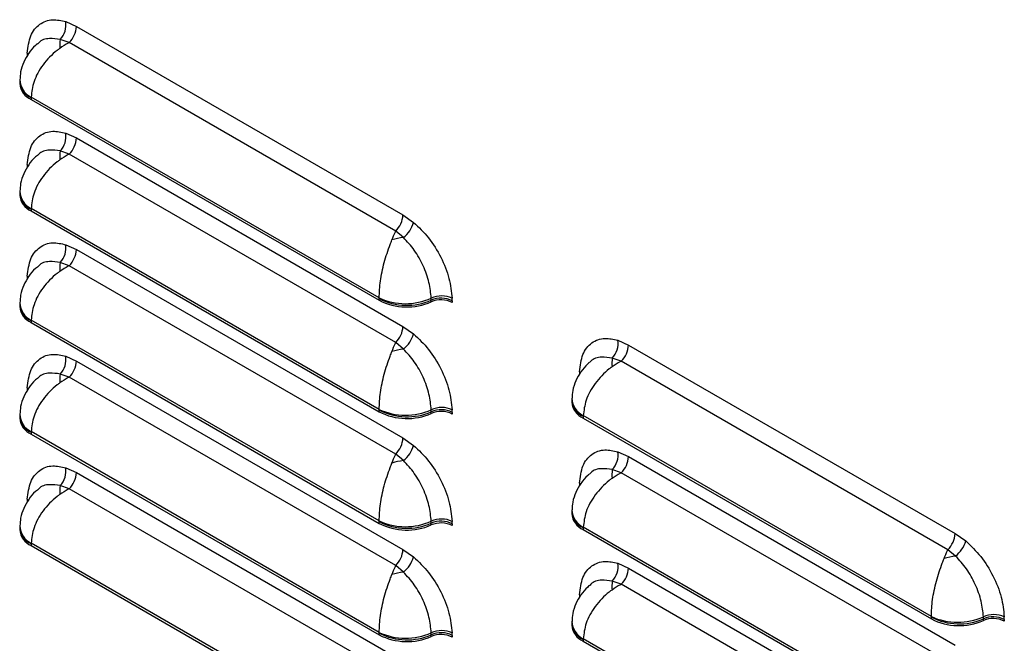
# Model space of a CAD drawing. Units: inches. Extents: x 0.2 to 9.1, y 0.2 to 10.8.
# Drawn here: x 3.1 to 3.3, y 7 to 7.1 of the extents above; entities that cross this region are included whole.
import ezdxf

# ---------------------------------------------------------------- set-up
doc = ezdxf.new("R2010")
doc.units = ezdxf.units.IN
doc.header["$MEASUREMENT"] = 0

msp = doc.modelspace()

# ---------------------------------------------------------------- linework, layer by layer
at = {"color": 7, "linetype": 'Continuous', "lineweight": 25}
for p, q in [((3.130700993063525, 7.115918898575104), (3.132253141726492, 7.115215925703488)), ((3.132253141726492, 7.115215925703488), (3.180052757027575, 7.087621795147757)), ((3.131189846430201, 7.112848349498741), (3.129875887908151, 7.113314661971815)), ((3.178989461731284, 7.085254218943009), (3.131189846430201, 7.112848349498741)), ((3.123960706317316, 7.10740218816336), (3.123955375736573, 7.107112793450383)), ((3.123955375736573, 7.107112793450383), (3.123955375736573, 7.106859508838195)), ((3.125629087715555, 7.10478022042629), (3.125629087715555, 7.104526935814103)), ((3.125629087715555, 7.104526935814103), (3.176575410905194, 7.075116249460787)), ((3.176573633057254, 7.075468447117665), (3.125630867045037, 7.104877079956168)), ((3.130700993063525, 7.099588076889018), (3.132253141726492, 7.098885117704025)), ((3.132253141726492, 7.098885117704025), (3.180052757027575, 7.071290987148291)), ((3.131189846430201, 7.096517527812656), (3.129875887908151, 7.09698385397235)), ((3.178989461731284, 7.068923397256923), (3.131189846430201, 7.096517527812656)), ((3.123960730021954, 7.091069751511578), (3.123955375736573, 7.090781985450918)), ((3.123955375736573, 7.090781985450918), (3.123955375736573, 7.090528687152111)), ((3.125629087715555, 7.088449412426825), (3.125629087715555, 7.088196114128018)), ((3.125629087715555, 7.088196114128018), (3.176575410905194, 7.058785427774701)), ((3.176573633057254, 7.059137639118202), (3.125630867045037, 7.088546271956703)), ((3.180052757027575, 7.087621795147757), (3.181604907172082, 7.086532694463177)), ((3.180121180468648, 7.084308671986496), (3.178989461731284, 7.085254218943009)), ((3.130700993063525, 7.083257268889555), (3.132253141726492, 7.082554296017939)), ((3.132253141726492, 7.082554296017939), (3.180052757027575, 7.054960165462207)), ((3.131189846430201, 7.080186706126572), (3.129875887908151, 7.080653045972887)), ((3.178989461731284, 7.052592575570838), (3.131189846430201, 7.080186706126572)), ((3.123960730021954, 7.074738929825493), (3.123955375736573, 7.074451163764833)), ((3.123955375736573, 7.074451163764833), (3.123955375736573, 7.074197865466026)), ((3.176575410905194, 7.075116249460787), (3.176575410905194, 7.075369534072972)), ((3.184200419974386, 7.074879736896929), (3.184200419974386, 7.075133021509115)), ((3.187250404045734, 7.075038405878165), (3.187250404045734, 7.074785121265977)), ((3.125629087715555, 7.072118590740741), (3.125629087715555, 7.071865292441933)), ((3.125629087715555, 7.071865292441933), (3.176575410905194, 7.042454606088615)), ((3.176573633057254, 7.042806831118738), (3.125630867045037, 7.07221546395724)), ((3.180052757027575, 7.071290987148291), (3.181604907172082, 7.070201872777091)), ((3.180121180468648, 7.067977863987032), (3.178989461731284, 7.068923397256923)), ((3.211513198614151, 7.069267005324196), (3.213065342832497, 7.068564035018405)), ((3.213065342832497, 7.068564035018405), (3.260864965541281, 7.040969900186299)), ((3.130700993063525, 7.066926447203469), (3.132253141726492, 7.066223488018476)), ((3.132253141726492, 7.066223488018476), (3.180052757027575, 7.038629357462742)), ((3.212002047536207, 7.066196458813659), (3.210688093458776, 7.066662768720907)), ((3.25980167024499, 7.038602323981553), (3.212002047536207, 7.066196458813659)), ((3.131189846430201, 7.063855884440486), (3.129875887908151, 7.064322224286801)), ((3.178989461731284, 7.036261753884755), (3.131189846430201, 7.063855884440486)), ((3.2047729326095, 7.060748667970684), (3.204767581287199, 7.060460900199475)), ((3.204767581287199, 7.060460900199475), (3.204767581287199, 7.060207615587288)), ((3.123960730021954, 7.058408108139408), (3.123955375736573, 7.058120355765369)), ((3.176575410905194, 7.058785427774701), (3.176575410905194, 7.059038726073509)), ((3.184200419974386, 7.058548915210843), (3.184200419974386, 7.058802213509651)), ((3.187250404045734, 7.0587075978787), (3.187250404045734, 7.058454299579893)), ((3.123955375736573, 7.058120355765369), (3.123955375736573, 7.05786705746656)), ((3.206441288821561, 7.058128329741207), (3.206441288821561, 7.05787504512902)), ((3.206441288821561, 7.05787504512902), (3.257387613492739, 7.028464357920429)), ((3.257385835644799, 7.028816555577308), (3.206443072595662, 7.05822518670526)), ((3.125629087715555, 7.055787782741276), (3.125629087715555, 7.055534484442469)), ((3.125629087715555, 7.055534484442469), (3.176575410905194, 7.026123798089152)), ((3.176573633057254, 7.026476009432653), (3.125630867045037, 7.055884642271154)), ((3.180052757027575, 7.054960165462207), (3.181604907172082, 7.053871064777627)), ((3.211513198614151, 7.052936183638111), (3.213065342832497, 7.052233227018941)), ((3.180121180468648, 7.051647055987568), (3.178989461731284, 7.052592575570838)), ((3.213065342832497, 7.052233227018941), (3.260864965541281, 7.024639092186836)), ((3.130700993063525, 7.050595625517384), (3.132253141726492, 7.049892666332391)), ((3.132253141726492, 7.049892666332391), (3.180052757027575, 7.022298535776657)), ((3.212002047536207, 7.049865637127573), (3.210688093458776, 7.050331960721444)), ((3.25980167024499, 7.022271502295467), (3.212002047536207, 7.049865637127573)), ((3.131189846430201, 7.047525076441022), (3.129875887908151, 7.047991416287338)), ((3.178989461731284, 7.019930945885289), (3.131189846430201, 7.047525076441022)), ((3.2047729326095, 7.044417859971221), (3.204767581287199, 7.044130092200012)), ((3.204767581287199, 7.044130092200012), (3.204767581287199, 7.043876793901203)), ((3.176575410905194, 7.042454606088615), (3.176575410905194, 7.042707904387423)), ((3.123960730021954, 7.042077300139944), (3.123955375736573, 7.041789534079284)), ((3.123955375736573, 7.041789534079284), (3.123955375736573, 7.041536235780478)), ((3.184200419974386, 7.042218093524758), (3.184200419974386, 7.042471391823566)), ((3.187250404045734, 7.042376776192615), (3.187250404045734, 7.042123477893807)), ((3.206441288821561, 7.041797521741743), (3.206441288821561, 7.041544223442934)), ((3.206441288821561, 7.041544223442934), (3.257387613492739, 7.012133536234344)), ((3.257385835644799, 7.012485747577844), (3.206443072595662, 7.041894378705797)), ((3.260864965541281, 7.040969900186299), (3.262417109759628, 7.039880802922817)), ((3.125629087715555, 7.039456961055192), (3.125629087715555, 7.039203662756384)), ((3.125629087715555, 7.039203662756384), (3.176575410905194, 7.009792976403067)), ((3.176573633057254, 7.010145187746567), (3.125630867045037, 7.039553820585069)), ((3.180052757027575, 7.038629357462742), (3.181604907172082, 7.037540243091542)), ((3.260933388982352, 7.037656777025039), (3.25980167024499, 7.038602323981553)), ((3.180121180468648, 7.035316234301483), (3.178989461731284, 7.036261753884755)), ((3.211513198614151, 7.036605375638647), (3.213065342832497, 7.035902405332855)), ((3.213065342832497, 7.035902405332855), (3.260864965541281, 7.00830827050075)), ((3.212002047536207, 7.033534815441488), (3.210688093458776, 7.034001152721979)), ((3.25980167024499, 7.005940680609382), (3.212002047536207, 7.033534815441488)), ((3.257387613492739, 7.028464357920429), (3.257387613492739, 7.028717642532614)), ((3.265012625525011, 7.028227843646021), (3.265012625525011, 7.028481128258208)), ((3.26806260663328, 7.028386514337807), (3.26806260663328, 7.02813322972562)), ((3.2047729326095, 7.028087038285135), (3.204767581287199, 7.027799270513927)), ((3.204767581287199, 7.027799270513927), (3.204767581287199, 7.027545972215119)), ((3.176575410905194, 7.026123798089152), (3.176575410905194, 7.02637709638796)), ((3.184200419974386, 7.025887285525294), (3.184200419974386, 7.026140583824102)), ((3.187250404045734, 7.026045968193151), (3.187250404045734, 7.025792669894343)), ((3.206441288821561, 7.025466700055658), (3.206441288821561, 7.02521340175685)), ((3.257385835644799, 6.99615493957838), (3.206443072595662, 7.025563570706332)), ((3.206441288821561, 7.02521340175685), (3.257387613492739, 6.995802714548258))]:
    msp.add_line(p, q, dxfattribs=at)
for centre, radius, start, end in [((3.127608263208955, 7.115465945854528), 0.003125722975636495, 316.5081321823773, 8.332145410834263), ((3.128684733548097, 7.115395968332855), 0.003572947281450765, 314.5180123658876, 357.1116133038744), ((3.138362512070617, 7.112384831593744), 0.008537410275191103, 173.7473723850322, 182.5085621793419), ((3.134929790821892, 7.110944724305748), 0.00987429482701574, 177.8841182249254, 180.0113866775046), ((3.126721154533193, 7.107077299555663), 0.002774340488918376, 184.5024542467415, 246.8193707340836), ((3.128236415151624, 7.104780769393396), 0.002607327493860642, 177.8831027430021, 180.0120635012472), ((3.127608291745345, 7.0991351264333), 0.003125694412256868, 316.5079240561739, 8.332180134358444), ((3.1286846902664, 7.099065165044022), 0.003572990745534109, 314.5183004045774, 357.1115728349877), ((3.138362746363492, 7.096054012013016), 0.008537644435693813, 173.7474663723038, 182.5085074759654), ((3.134930279566894, 7.094613907329385), 0.009874783570227532, 177.88417087457, 180.0113340278839), ((3.126721154533202, 7.090746477869584), 0.002774340488927136, 184.5024542468192, 246.8193707339739), ((3.128238532169982, 7.088449922503869), 0.002609444504280377, 177.8839664421696, 180.0111998020926), ((3.176484348849205, 7.087801837777111), 0.003572947281424369, 314.5180123657329, 357.1116133040669), ((3.177377292087162, 7.087746155643539), 0.004398319831764438, 308.5977727724136, 343.9848224279777), ((3.127608309227597, 7.082804312894871), 0.003125677917208927, 316.5077771562841, 8.332327034278087), ((3.181278659304641, 7.074551017510071), 0.00982606625954973, 96.76496472866145, 106.8401815186222), ((3.128684690266394, 7.082734343357941), 0.003572990745540957, 314.5183004046086, 357.1115728349074), ((3.138362746392073, 7.079723204012617), 0.00853764446420673, 173.7474663869545, 182.508507461306), ((3.134929304712257, 7.078283103548697), 0.009873808719168617, 177.8840658540215, 180.0114390484212), ((3.185701803847612, 7.072060082629527), 0.003690182529660461, 65.302353204182, 114.0981063912686), ((3.18042823148791, 7.083850437178814), 0.009225816302465006, 245.3038719462085, 294.0978769480667), ((3.173805403545193, 7.075369218883965), 0.002770007377933556, 0.006519477187040388, 2.052909929559966), ((3.180637112294286, 7.083285220024647), 0.008896937802395819, 242.8367071726898, 293.6100306189029), ((3.180637112294288, 7.08303193541246), 0.008896937802394513, 242.8367071726745, 293.6100306188947), ((3.17589450962244, 7.075131457023346), 0.008305910499288085, 0.01079212594218423, 2.050581847379211), ((3.185625723282254, 7.071872195706698), 0.003558718088459144, 62.83623224786604, 113.6100847001867), ((3.185625723282252, 7.071618911094522), 0.00355871808844869, 62.83623224775556, 113.6100847002358), ((3.17673478002443, 7.07503648468433), 0.01051562419680432, 0.01046788064424656, 2.050334787133383), ((3.1267211545332, 7.074415656183497), 0.002774340488925226, 184.5024542467855, 246.8193707339932), ((3.128240005932994, 7.072119087361868), 0.002610918264669751, 177.8845653620104, 180.0108981943713), ((3.176484305567492, 7.071471034488284), 0.003572990745524615, 314.5183004045207, 357.1115728350371), ((3.177377338564852, 7.071415324104639), 0.004398272439625263, 308.5974908793418, 343.9847787565454), ((3.208420465332548, 7.068814053689414), 0.003125726209153272, 316.5081609784651, 8.332116614730369), ((3.209496934654124, 7.068744077647764), 0.003572947281428866, 314.5180123657437, 357.1116133039849), ((3.181279090239138, 7.05821851195077), 0.009827802765842067, 96.76629376995415, 106.8397421212828), ((3.127608291745345, 7.066473496747749), 0.003125694412256277, 316.5079240561975, 8.33218013439066), ((3.128684653557334, 7.066403537117186), 0.003573027496586591, 314.5185464753353, 357.1115743316685), ((3.219174678244494, 7.065732911282886), 0.008537374079903588, 173.7471630797195, 182.5083738071673), ((3.138362746363482, 7.063392382327467), 0.008537644435684034, 173.7474663722966, 182.5085074759623), ((3.215741996374257, 7.064292831054811), 0.00987429482875517, 177.8841182251281, 180.0113866773274), ((3.134929296871373, 7.06195228207999), 0.009873800875604882, 177.8840654346676, 180.0113608980659), ((3.207533337556922, 7.060425390865355), 0.002774316819551978, 184.5021728943579, 246.8195676539571), ((3.180428246703298, 7.067519646709866), 0.009225838586653747, 245.3038315826869, 294.0977115338335), ((3.17380318756584, 7.059038371054828), 0.002772223362087135, 0.007337457872348885, 2.052091948863144), ((3.180637112294288, 7.066954412025182), 0.008896937802394513, 242.8367071726745, 293.6100306188947), ((3.180637112294287, 7.066701113726374), 0.008896937802394648, 242.8367071726796, 293.6100306188999), ((3.185701817801803, 7.055729050993986), 0.00369037987975365, 65.30400078579183, 114.0969732568241), ((3.175895017224622, 7.058800644397114), 0.008305402897987885, 0.01082470381971105, 2.050644685833598), ((3.185625723282253, 7.055541387707243), 0.003558718088450655, 62.83623224778787, 113.6100847002374), ((3.185625723282253, 7.055288089408433), 0.003558718088453033, 62.83623224780745, 113.6100847002202), ((3.176734264963283, 7.05870566742106), 0.01051613925963888, 0.01051784054862153, 2.050284827239462), ((3.1267211545332, 7.058084848184034), 0.002774340488925878, 184.5024542468396, 246.819370733992), ((3.209036457063099, 7.058128980523243), 0.002595168323135224, 177.8754859648611, 180.0143678790008), ((3.128238532169982, 7.05578829281832), 0.002609444504280377, 177.8839664421696, 180.0111998020926), ((3.17648430556749, 7.0551402128022), 0.003572990745526833, 314.5183004045361, 357.1115728350389), ((3.177377423059359, 7.055084459735454), 0.004398175672595367, 308.5970887240352, 343.9851809118363), ((3.208420493869183, 7.052483234268114), 0.003125697645539281, 316.5079528506103, 8.332151339912647), ((3.181279400282168, 7.04188622024943), 0.00982931266383094, 96.767069468674, 106.8389664225112), ((3.20949689137241, 7.052413274358936), 0.003572990745529629, 314.5183004045617, 357.1115728349984), ((3.127608350361546, 7.05014266779613), 0.003125637467677113, 316.5074631676526, 8.332467618617331), ((3.128684690266393, 7.05007271367239), 0.003572990745540896, 314.5183004046236, 357.1115728349504), ((3.219174912565071, 7.049402091700741), 0.008537608268047045, 173.7472570839161, 182.5083190910852), ((3.215742485119182, 7.047962014078446), 0.009874783571890642, 177.884170874746, 180.0113340277068), ((3.138363014826799, 7.047061561630009), 0.008537912685017978, 173.7475778787756, 182.508435252556), ((3.134930279566846, 7.04562145595775), 0.00987478357018003, 177.8841708745598, 180.0113340278839), ((3.180428261296725, 7.051188737174326), 0.009225752434854961, 245.303485779964, 294.0978515588133), ((3.173801651028702, 7.042707535489872), 0.002773759901023169, 0.007620080160501428, 2.051524463573832), ((3.180637112294286, 7.050623590339101), 0.008896937802399073, 242.8367071727004, 293.6100306188937), ((3.185701818440103, 7.039398351411669), 0.003690268677578715, 65.30321771541553, 114.0977563271474), ((3.175895017224756, 7.042469822711032), 0.008305402897853741, 0.01082470379537704, 2.050644685842211), ((3.185625723282253, 7.039210566021158), 0.003558718088450655, 62.83623224778787, 113.6100847002374), ((3.176735297713194, 7.042374864309846), 0.01051510650635202, 0.01041766092904157, 2.050385006842053), ((3.207533337556924, 7.044094569179271), 0.00277431681955433, 184.5021728943909, 246.8195676539294), ((3.1267211545332, 7.041754026497949), 0.00277434048892536, 184.5024542467855, 246.8193707340004), ((3.180637112294286, 7.050370292040294), 0.008896937802399887, 242.8367071727029, 293.6100306188914), ((3.185625723282254, 7.038957267722355), 0.003558718088445887, 62.83623224775506, 113.6100847002783), ((3.209038561284997, 7.041798133771208), 0.002597272535545826, 177.8763524862005, 180.0135013577312), ((3.257296557362905, 7.041149942815661), 0.003572947281432011, 314.5180123657341, 357.1116133039447), ((3.258189450571347, 7.041094280926889), 0.004398366864942321, 308.5981175944132, 343.9847702825506), ((3.128238205711929, 7.039457477129336), 0.002609118047412452, 177.8838333455188, 180.0113328987004), ((3.176484268858447, 7.038809406561442), 0.003573027496555894, 314.5185464751398, 357.1115743318148), ((3.177377338564852, 7.03875369441909), 0.004398272439625263, 308.5974908793418, 343.9847787565454), ((3.262090814152296, 7.027899240428645), 0.009825942878624802, 96.76473494638232, 106.8401084346885), ((3.181279090239202, 7.025556882264894), 0.009827802766174195, 96.76629377009988, 106.8397421210861), ((3.20842051135169, 7.036152420729604), 0.003125681150248042, 316.5078059488772, 8.332298241670248), ((3.20949689137241, 7.036082452672851), 0.003572990745529629, 314.5183004045617, 357.1115728349984), ((3.219174912602179, 7.033071283700065), 0.008537608305066335, 173.7472571029574, 182.508319072058), ((3.215741510264513, 7.031631210297761), 0.009873808720798842, 177.8840658542059, 180.0114390482493), ((3.261240433921425, 7.037198516134823), 0.009225789432992187, 245.3037962611191, 294.0979526331328), ((3.254645925891586, 7.028717836358647), 0.002741687608004631, 359.9959494241431, 2.063479981593712), ((3.261449318940332, 7.036633355725825), 0.008896963892260435, 242.8367640091452, 293.6099494802922), ((3.261449318940334, 7.036380071113631), 0.008896963892253078, 242.8367640091064, 293.6099494802975), ((3.26651400638196, 7.025408180921287), 0.003690191789668779, 65.30241841723867, 114.0980411782505), ((3.256707519808451, 7.028479496781872), 0.008305105876806105, 0.01125533020042197, 2.051254861856978), ((3.266437929506855, 7.02522031782046), 0.003558704279873696, 62.83618398466136, 113.6101937188218), ((3.266437929506856, 7.024967033208276), 0.003558704279870333, 62.83618398464162, 113.6101937188513), ((3.257546834719358, 7.028384590483999), 0.01051577208990631, 0.01048222643668674, 2.050320441346052), ((3.185701818440103, 7.023067529725582), 0.00369026867758033, 65.30321771542707, 114.0977563271361), ((3.207533337556921, 7.027763747493185), 0.002774316819550786, 184.5021728943418, 246.8195676539824), ((3.180428262280964, 7.03485810388209), 0.009225924008551887, 245.3039690592505, 294.0973682795237), ((3.17380318756584, 7.026376741369279), 0.002772223362087135, 0.007337457872348885, 2.052091948863144), ((3.180637112294288, 7.034292782339633), 0.008896937802394513, 242.8367071726745, 293.6100306188947), ((3.180637112294287, 7.034039484040825), 0.008896937802394648, 242.8367071726796, 293.6100306188999), ((3.175896385094753, 7.026139025563364), 0.008304035025837896, 0.01075161218327201, 2.050813202611145), ((3.185625723282253, 7.022879758021695), 0.003558718088449864, 62.83623224778133, 113.6100847002431), ((3.185625723282252, 7.022626459722887), 0.00355871808844948, 62.83623224776209, 113.61008470023), ((3.176735289775488, 7.026044042410826), 0.01051511444659393, 0.01049339031880298, 2.050384618882542), ((3.209040016888276, 7.025467298880856), 0.002598728135708472, 177.8769492413457, 180.013202672632)]:
    msp.add_arc(centre, radius, start, end, dxfattribs=at)
at = {"color": 8, "linetype": 'Continuous', "lineweight": 25}
for centre, radius, start, end in [((3.126910487995362, 7.107536542497344), 0.002951299846580898, 182.1610056843491, 244.3051069166014), ((3.126721060954281, 7.107330445419794), 0.002774176106807699, 184.4792226950568, 246.8200194237885), ((3.126721060954285, 7.090999637420331), 0.002774176106811546, 184.4792226950511, 246.8200194237427), ((3.126910403513081, 7.091205679144584), 0.002951213337596274, 182.1599936493286, 244.3061189516167), ((3.126721060954283, 7.074668815734244), 0.002774176106808376, 184.4792226950181, 246.820019423756), ((3.126910397713052, 7.074874867942367), 0.002951207936846299, 182.1602012862222, 244.3061934628448), ((3.207533244084698, 7.060678536812446), 0.00277415255580826, 184.4789426639172, 246.8202150097147), ((3.207722705047236, 7.060884660136828), 0.00295131464678678, 182.1611731832953, 244.304997382622), ((3.126910403513078, 7.058544049459034), 0.002951213337593923, 182.1599936493133, 244.3061189516557), ((3.126721060954284, 7.058338007734781), 0.002774176106810205, 184.4792226950349, 246.8200194237608), ((3.207533244084699, 7.044347728812984), 0.002774152555809727, 184.4789426639516, 246.8202150097038), ((3.207722620565524, 7.044553796784381), 0.002951228138230534, 182.1601611638911, 244.3060094020074), ((3.126721060954281, 7.042007186048695), 0.002774176106807048, 184.4792226950202, 246.8200194237812), ((3.126910445753327, 7.042213255449011), 0.002951256591057376, 182.1604996635204, 244.3056129374092), ((3.207722614765292, 7.028222985582073), 0.002951222737303967, 182.1603687984419, 244.3060839154727), ((3.207533244084699, 7.0280169071269), 0.002774152555810286, 184.4789426639699, 246.820215009711)]:
    msp.add_arc(centre, radius, start, end, dxfattribs=at)
at = {"color": 7, "linetype": 'Continuous', "lineweight": 25}
for points, knots in [([(3.125062228307407, 7.111309290285454), (3.125179017211715, 7.112203694457399), (3.125412462757688, 7.11399148989462), (3.12678431301027, 7.115675788594877), (3.128613232498055, 7.116382973801598), (3.13005089805542, 7.116063404124791), (3.130700993063525, 7.115918898575104)], [0, 0, 0, 0, 0.2637005471648101, 0.5271024552449739, 0.786161439553641, 1, 1, 1, 1]), ([(3.126557884370524, 7.11266477715296), (3.126462873951017, 7.112592222451578), (3.125964026266355, 7.112211277445928), (3.125251890508032, 7.111314253687348), (3.124501609625905, 7.110004895360789), (3.124058823226115, 7.108679307062228), (3.124010943607932, 7.10780045027922), (3.123990316374764, 7.107421826044706)], [0, 0, 0, 0, 0.05965118918576642, 0.3131957291359626, 0.5630133466043903, 0.8117398188949291, 1, 1, 1, 1]), ([(3.129833283263796, 7.112011160390909), (3.12970127551457, 7.111914492512367), (3.128766809130606, 7.111230192663021), (3.12727101331652, 7.109656683837732), (3.125901189418623, 7.10720874239352), (3.125717865321663, 7.105627482562635), (3.125630867045037, 7.104877079956168)], [0, 0, 0, 0, 0.05377965845344256, 0.3806994912105054, 0.706104773608279, 1, 1, 1, 1]), ([(3.131189846430201, 7.112848349498741), (3.131178807107094, 7.112842446258134), (3.13113972520644, 7.112821547344251), (3.130674041025381, 7.11256960416598), (3.130240316954481, 7.112281518205243), (3.129833283263796, 7.112011160390909)], [0, 0, 0, 0, 0.02365213405189085, 0.08373433264572759, 1, 1, 1, 1]), ([(3.125062228307407, 7.09497848228599), (3.125179017817385, 7.095872881343929), (3.125412465115476, 7.097660670705593), (3.126784312951816, 7.099344966941762), (3.128613232509649, 7.100052152108972), (3.13005089805903, 7.09973258243667), (3.130700993063525, 7.099588076889018)], [0, 0, 0, 0, 0.2636996459602545, 0.5271018764350616, 0.7861611778227867, 1, 1, 1, 1]), ([(3.126557884370523, 7.096333969153497), (3.126462874143944, 7.096261409692981), (3.125964038481031, 7.09588044810716), (3.12525189189442, 7.09498343871503), (3.124501603051579, 7.093674078913042), (3.124058825092061, 7.092348490024956), (3.124010944092142, 7.091469628568146), (3.123990316374765, 7.091091004358621)], [0, 0, 0, 0, 0.05965270766120646, 0.3131967898879942, 0.5630117827441573, 0.8117401587606261, 1, 1, 1, 1]), ([(3.131189846430201, 7.096517527812656), (3.131178806883349, 7.096511629663868), (3.131139720194891, 7.09649074664147), (3.130674060408843, 7.096238744546777), (3.130240326397985, 7.095950678194184), (3.129833283263796, 7.095680338704824)], [0, 0, 0, 0, 0.02364874449388222, 0.08373089229357522, 1, 1, 1, 1]), ([(3.129833283263796, 7.095680338704824), (3.129701275561426, 7.095583670795657), (3.128766812455093, 7.09489937288681), (3.127271002594358, 7.0933258722649), (3.125901195919798, 7.090877928433345), (3.125717867070485, 7.089296669682382), (3.125630867045037, 7.088546271956703)], [0, 0, 0, 0, 0.05377973426202439, 0.3806988276774584, 0.7061061695702392, 1, 1, 1, 1]), ([(3.181604907172082, 7.086532694463177), (3.182364624476528, 7.085811201926274), (3.183884144682409, 7.084368135562245), (3.185686376869776, 7.081429401432396), (3.186929343474906, 7.078312188424261), (3.187139963632166, 7.076369350495172), (3.1872436719282, 7.075412706963429)], [0, 0, 0, 0, 0.2502501996560814, 0.500528594883832, 0.7540628161307895, 1, 1, 1, 1]), ([(3.178432017509522, 7.083955708287941), (3.178599338082011, 7.08436444544949), (3.178777630262624, 7.084799984479426), (3.178968979171116, 7.085210307862308), (3.178984950325522, 7.085244547266186), (3.178989461731284, 7.085254218943009)], [0, 0, 0, 0, 0.9162656651798405, 0.976347385357847, 0.9999999999999999, 0.9999999999999999, 0.9999999999999999, 0.9999999999999999]), ([(3.125062228307407, 7.078647660599905), (3.125179017441507, 7.079542064256722), (3.125412463446804, 7.081329858664272), (3.126784308910716, 7.083014163361288), (3.128613238786577, 7.083721322512192), (3.130050898769641, 7.083401767988641), (3.130700993063525, 7.083257268889555)], [0, 0, 0, 0, 0.2637006378602309, 0.5271026365331036, 0.7861609273375644, 1, 1, 1, 1]), ([(3.176573633057254, 7.075468447117665), (3.176606034403665, 7.076278854454998), (3.176670810924054, 7.077899014516996), (3.17727555037431, 7.080675095700744), (3.177942003297961, 7.082697837654943), (3.178346060227026, 7.083735055215452), (3.178432017509522, 7.083955708287941)], [0, 0, 0, 0, 0.3033603406802394, 0.6064756397476648, 0.9162833695700451, 1, 1, 1, 1]), ([(3.184195101245963, 7.075428657160749), (3.184118899518688, 7.076180874043734), (3.183964357712872, 7.077706416306615), (3.183069819893744, 7.080180548386504), (3.181770096503798, 7.082530114753624), (3.18067099028282, 7.0837156349847), (3.180121180468648, 7.084308671986496)], [0, 0, 0, 0, 0.2467737028474011, 0.5004722993815385, 0.7501194816214914, 1, 1, 1, 1]), ([(3.126557884370523, 7.080003147467411), (3.126462874143944, 7.079930588006896), (3.125964038481031, 7.079549626421075), (3.12525189189442, 7.078652617028944), (3.124501603051579, 7.077343257226957), (3.124058825092061, 7.076017668338871), (3.124010944092142, 7.075138806882062), (3.123990316374765, 7.074760182672536)], [0, 0, 0, 0, 0.05965270766120646, 0.3131967898879942, 0.5630117827441573, 0.8117401587606261, 1, 1, 1, 1]), ([(3.131189846430201, 7.080186706126572), (3.131178806883141, 7.080180807978152), (3.131139720193941, 7.080159924957064), (3.130674062455728, 7.079907923774059), (3.130240327329496, 7.079619863971362), (3.129833283263796, 7.079349530705359)], [0, 0, 0, 0, 0.0236488441731244, 0.08373124521852197, 1, 1, 1, 1]), ([(3.129833283263796, 7.079349530705359), (3.129701275514782, 7.079252862826869), (3.128766809132321, 7.07856856297789), (3.127271013261888, 7.076995054138873), (3.125901192225346, 7.07454711743652), (3.125717866034004, 7.072965862033699), (3.125630867045037, 7.07221546395724)], [0, 0, 0, 0, 0.05377975580761932, 0.3807001803685742, 0.7061060518285377, 1, 1, 1, 1]), ([(3.181604907172082, 7.070201872777091), (3.18236462537389, 7.069480385952885), (3.183884151294991, 7.068037327291789), (3.18568637292358, 7.065098580722626), (3.186929341858221, 7.061981372554095), (3.187139963274721, 7.060038538275788), (3.1872436719282, 7.059081898963966)], [0, 0, 0, 0, 0.250249949990435, 0.5005293868954825, 0.7540638288455621, 1, 1, 1, 1]), ([(3.178432017509522, 7.067624886601855), (3.17859934193671, 7.068033608664718), (3.178777638174309, 7.06846913148262), (3.178968977120401, 7.068879505450271), (3.178984950233473, 7.068913730595899), (3.178989461731284, 7.068923397256923)], [0, 0, 0, 0, 0.916269105469238, 0.9763507748493908, 1, 1, 1, 1]), ([(3.205874433858033, 7.064657397034546), (3.205991222986228, 7.06555180091887), (3.20622466890718, 7.06733959522563), (3.207596515220776, 7.069023898164636), (3.209425435901446, 7.069731082634514), (3.210863102601341, 7.069411511597463), (3.211513198614151, 7.069267005324196)], [0, 0, 0, 0, 0.2637005130767792, 0.5271022233147011, 0.7861611741353427, 1, 1, 1, 1]), ([(3.125062228307407, 7.062316838913819), (3.125179017211715, 7.063211243085765), (3.125412462757688, 7.064999038522986), (3.12678431301027, 7.066683337223242), (3.128613232498055, 7.067390522429964), (3.13005089805542, 7.067070952753157), (3.130700993063525, 7.066926447203469)], [0, 0, 0, 0, 0.2637005471648101, 0.5271024552449739, 0.786161439553641, 1, 1, 1, 1]), ([(3.176573633057254, 7.059137639118202), (3.176606034744224, 7.059948042152076), (3.176670812138392, 7.061568198436181), (3.177275550368293, 7.06434427397829), (3.177942003298295, 7.066367015970864), (3.178346060227084, 7.067404233529718), (3.178432017509522, 7.067624886601855)], [0, 0, 0, 0, 0.3033590812870123, 0.6064749283297783, 0.916283218226153, 1, 1, 1, 1]), ([(3.184195101245963, 7.059097835474663), (3.184118899493896, 7.059850052302089), (3.183964357637802, 7.061375594452289), (3.183069820201812, 7.063849727390838), (3.181770094299724, 7.066199292460166), (3.180670990002404, 7.067384821728844), (3.180121180468648, 7.067977863987032)], [0, 0, 0, 0, 0.2467735498268073, 0.5004719890463302, 0.7501190164838888, 1, 1, 1, 1]), ([(3.207370089921149, 7.066012883902053), (3.207275078451669, 7.065940329873014), (3.206776227069104, 7.065559389783407), (3.206064092915048, 7.064662361642115), (3.205313815949594, 7.063353001641678), (3.204871028631424, 7.062027413877582), (3.204823149114803, 7.061148557048264), (3.20480252192539, 7.060769932793799)], [0, 0, 0, 0, 0.05965144438022657, 0.3131959295502212, 0.5630134410186378, 0.8117398595699546, 0.9999999999999999, 0.9999999999999999, 0.9999999999999999, 0.9999999999999999]), ([(3.212002047536207, 7.066196458813659), (3.211991008729721, 7.066190555253579), (3.211951928311476, 7.06616965502335), (3.211486246308854, 7.06591770864431), (3.211052520198826, 7.065629625255628), (3.210645484369801, 7.065359269705826)], [0, 0, 0, 0, 0.02365165425483996, 0.08373337657295736, 1, 1, 1, 1]), ([(3.210645484369801, 7.065359269705826), (3.210513477126364, 7.06526260152208), (3.209579013500046, 7.064578298909721), (3.208083219443722, 7.06300478956343), (3.206713392640946, 7.060556850802125), (3.206530070117596, 7.058975589799476), (3.206443072595662, 7.05822518670526)], [0, 0, 0, 0, 0.0537795923235333, 0.3806993582794345, 0.7061047372835658, 1, 1, 1, 1]), ([(3.126557884370524, 7.063672339467947), (3.126462874163845, 7.063599780001737), (3.125964038605412, 7.063218818386014), (3.125251886498893, 7.062321806323682), (3.124501610692994, 7.061012442922377), (3.124058823033869, 7.059686855882782), (3.124010943550048, 7.058807998965452), (3.123990316374765, 7.058429374673072)], [0, 0, 0, 0, 0.05965271834705025, 0.3131968459922701, 0.5630140572163083, 0.8117401250368382, 1, 1, 1, 1]), ([(3.129833283263796, 7.063018709019276), (3.129701275514782, 7.062922041140784), (3.128766809132321, 7.062237741291804), (3.127271013261888, 7.060664232452789), (3.125901192225346, 7.058216295750435), (3.125717866034004, 7.056635040347613), (3.125630867045037, 7.055884642271154)], [0, 0, 0, 0, 0.05377975580761932, 0.3807001803685742, 0.7061060518285377, 1, 1, 1, 1]), ([(3.131189846430201, 7.063855884440486), (3.131178806975606, 7.063849986077853), (3.131139722213738, 7.06382910315317), (3.130674026442602, 7.063577189029416), (3.130240310691102, 7.063289084905109), (3.129833283263796, 7.063018709019276)], [0, 0, 0, 0, 0.02364882554816367, 0.0837277518505735, 1, 1, 1, 1]), ([(3.181604907172082, 7.053871064777627), (3.182364625211777, 7.053149572673323), (3.183884149389181, 7.051706504799437), (3.185686369071594, 7.048767763912509), (3.18692934652915, 7.045650555023114), (3.187139964488856, 7.04370772097674), (3.1872436719282, 7.04275107727788)], [0, 0, 0, 0, 0.2502502651282055, 0.5005295496433472, 0.7540627517870652, 0.9999999999999999, 0.9999999999999999, 0.9999999999999999, 0.9999999999999999]), ([(3.205874433858033, 7.048326589035082), (3.205991223591897, 7.049220987805402), (3.206224671264965, 7.051008776036608), (3.207596515162321, 7.052693076511522), (3.209425435913041, 7.05340026094189), (3.21086310260495, 7.053080689909339), (3.211513198614151, 7.052936183638111)], [0, 0, 0, 0, 0.2636996118722983, 0.5271016445045799, 0.7861609124041975, 1, 1, 1, 1]), ([(3.176573633057254, 7.042806831118738), (3.176606035501045, 7.04361722994466), (3.176670814772256, 7.045237386920299), (3.177275547893786, 7.048013461098331), (3.177942003350283, 7.050036207984102), (3.178346060236204, 7.051073425532484), (3.178432017509522, 7.051294078602392)], [0, 0, 0, 0, 0.3033573360401808, 0.6064748471691908, 0.9162832009604088, 1, 1, 1, 1]), ([(3.178432017509522, 7.051294078602392), (3.178599342319462, 7.051702794758701), (3.178777639015387, 7.052138311406035), (3.178968977120011, 7.052548683765542), (3.178984950233388, 7.052582908910113), (3.178989461731284, 7.052592575570838)], [0, 0, 0, 0, 0.9162687525442825, 0.9763506751681228, 1, 1, 1, 1]), ([(3.184195101245963, 7.042767013788578), (3.184118899469104, 7.043519230560443), (3.183964357562731, 7.045044772597965), (3.183069820509885, 7.04751890639516), (3.181770092095622, 7.04986847016676), (3.180670989721984, 7.051054008472992), (3.180121180468648, 7.051647055987568)], [0, 0, 0, 0, 0.2467733968042484, 0.5004716787071368, 0.7501185513403131, 0.9999999999999999, 0.9999999999999999, 0.9999999999999999, 0.9999999999999999]), ([(3.125062228307407, 7.045986030914356), (3.1251790187386, 7.04688042867607), (3.125412468350408, 7.048668219063887), (3.126784305030494, 7.050352533230042), (3.128613236657876, 7.051059696941773), (3.130050898609875, 7.050740130047834), (3.130700993063525, 7.050595625517384)], [0, 0, 0, 0, 0.2636995711075754, 0.5271027932736516, 0.786161238522181, 1, 1, 1, 1]), ([(3.212002047536207, 7.049865637127573), (3.211991008505973, 7.049859738659307), (3.211951923299884, 7.049838854320468), (3.211486265692693, 7.049586849024976), (3.211052529642514, 7.0492987852445), (3.210645484369801, 7.04902844801974)], [0, 0, 0, 0, 0.02364826463036763, 0.08372993615911228, 1, 1, 1, 1]), ([(3.207370089921149, 7.049682075902588), (3.207275078644597, 7.049609517114416), (3.206776239283743, 7.049228560444538), (3.206064094301433, 7.048331546669852), (3.205313809375281, 7.047022185193909), (3.204871030497369, 7.045696596840312), (3.204823149599013, 7.044817735337192), (3.20480252192539, 7.044439111107714)], [0, 0, 0, 0, 0.05965296284803277, 0.3131969902967843, 0.5630118771551809, 0.8117401994340439, 1, 1, 1, 1]), ([(3.210645484369801, 7.04902844801974), (3.210513477173221, 7.048931779805369), (3.209579016824526, 7.04824747913352), (3.208083208721557, 7.046673977990598), (3.206713399142118, 7.04422603684195), (3.20653007186642, 7.042644776919221), (3.206443072595662, 7.041894378705797)], [0, 0, 0, 0, 0.05377966813207526, 0.3806986947459108, 0.7061061332455953, 1, 1, 1, 1]), ([(3.126557884370523, 7.047341517781862), (3.126462874143944, 7.047268958321347), (3.125964038481031, 7.046887996735526), (3.12525189189442, 7.045990987343395), (3.124501603051579, 7.044681627541408), (3.124058825092061, 7.043356038653322), (3.124010944092142, 7.042477177196512), (3.123990316374765, 7.042098552986987)], [0, 0, 0, 0, 0.05965270766120646, 0.3131967898879942, 0.5630117827441573, 0.8117401587606261, 1, 1, 1, 1]), ([(3.131189846430201, 7.047525076441022), (3.131178806883349, 7.047519178292234), (3.131139720194891, 7.047498295269835), (3.130674060408843, 7.047246293175142), (3.130240326397985, 7.046958226822549), (3.129833283263796, 7.04668788733319)], [0, 0, 0, 0, 0.02364874449388222, 0.08373089229357522, 1, 1, 1, 1]), ([(3.129833283263796, 7.04668788733319), (3.129701275372615, 7.046591224213708), (3.128766794441084, 7.045906948136489), (3.127271013074061, 7.044333414396751), (3.125901193983161, 7.041885479188681), (3.125717866447216, 7.040304218995272), (3.125630867045037, 7.039553820585069)], [0, 0, 0, 0, 0.05377881093097371, 0.3806990088699844, 0.7061062555564571, 1, 1, 1, 1]), ([(3.262417109759628, 7.039880802922817), (3.263176829841176, 7.039159309947117), (3.26469635169392, 7.037716246416477), (3.26649857526897, 7.034777506340548), (3.267741551270934, 7.031660296756598), (3.267952167990398, 7.029717458431099), (3.268055874515746, 7.028760815423071)], [0, 0, 0, 0, 0.2502507492343858, 0.5005284069262524, 0.7540629084003014, 1, 1, 1, 1]), ([(3.259244220097068, 7.037303816747583), (3.259411562296711, 7.037712551060516), (3.259589877511538, 7.038148087027969), (3.259781170555506, 7.038558418014158), (3.25979715537432, 7.038592654090474), (3.25980167024499, 7.038602323981553)], [0, 0, 0, 0, 0.9162683842232691, 0.9763502220008687, 1, 1, 1, 1]), ([(3.181604907172082, 7.037540243091542), (3.182364626114059, 7.036818756697065), (3.183884156016546, 7.035375696520378), (3.185686365065973, 7.032436943237291), (3.18692934716953, 7.029319733922684), (3.187139964700141, 7.027376899483883), (3.1872436719282, 7.026420255591795)], [0, 0, 0, 0, 0.250249708454083, 0.5005297276054617, 0.7540628394148973, 1, 1, 1, 1]), ([(3.205874433858033, 7.031995767348997), (3.20599122321602, 7.032890170718193), (3.206224669596296, 7.034677963995284), (3.207596511121229, 7.036362272931035), (3.209425442189968, 7.03706943134511), (3.210863103315563, 7.036749875461308), (3.211513198614151, 7.036605375638647)], [0, 0, 0, 0, 0.2637006037723351, 0.5271024046030445, 0.7861606619197136, 1, 1, 1, 1]), ([(3.257385835644799, 7.028816555577308), (3.257418232584303, 7.029626964853301), (3.257483000254146, 7.031247127783207), (3.258087770074785, 7.034023199921377), (3.25875419750321, 7.036045947293195), (3.259158261508714, 7.037083164304231), (3.259244220097068, 7.037303816747583)], [0, 0, 0, 0, 0.3033604146074815, 0.6064754102744617, 0.9162835151005317, 1, 1, 1, 1]), ([(3.265007303833508, 7.02877676562039), (3.264931105055071, 7.029528981271571), (3.264776569057736, 7.031054522733641), (3.26388202096372, 7.033528654345766), (3.262582302967821, 7.035878221249666), (3.261483198062054, 7.037063740564271), (3.260933388982352, 7.037656777025039)], [0, 0, 0, 0, 0.2467736514643215, 0.5004727520148622, 0.7501197428385401, 1, 1, 1, 1]), ([(3.178432017509522, 7.034963256916306), (3.178599335492873, 7.035372010028113), (3.178777624238224, 7.035807564401905), (3.178968977946579, 7.036217862650447), (3.178984950271429, 7.036252087041229), (3.178989461731284, 7.036261753884755)], [0, 0, 0, 0, 0.9162722459372249, 0.9763506937928167, 1, 1, 1, 1]), ([(3.184195101245963, 7.026436192102492), (3.184118900815557, 7.027188413448445), (3.183964362568446, 7.028713955595927), (3.183069812901739, 7.031188090302078), (3.181770098709323, 7.033537661416525), (3.180670990691624, 7.034723192432981), (3.180121180468648, 7.035316234301483)], [0, 0, 0, 0, 0.2467748137752059, 0.5004715452148538, 0.750119327049204, 1, 1, 1, 1]), ([(3.176573633057254, 7.026476009432653), (3.176606035501045, 7.027286408258574), (3.176670814772256, 7.028906565234215), (3.177275547893786, 7.031682639412246), (3.177942003350283, 7.033705386298017), (3.178346060236204, 7.034742603846398), (3.178432017509522, 7.034963256916306)], [0, 0, 0, 0, 0.3033573360401808, 0.6064748471691908, 0.9162832009604088, 1, 1, 1, 1]), ([(3.207370089921149, 7.033351254216503), (3.207275078644597, 7.033278695428331), (3.206776239283743, 7.032897738758453), (3.206064094301433, 7.032000724983768), (3.205313809375281, 7.030691363507824), (3.204871030497369, 7.029365775154226), (3.204823149599013, 7.028486913651107), (3.20480252192539, 7.028108289421628)], [0, 0, 0, 0, 0.05965296284803277, 0.3131969902967843, 0.5630118771551809, 0.8117401994340439, 1, 1, 1, 1]), ([(3.210645484369801, 7.032697640020277), (3.210513477126577, 7.032600971836583), (3.209579013501759, 7.03191666922459), (3.20808321938909, 7.030343159864571), (3.206713395447669, 7.027895225845124), (3.206530070829939, 7.026313969270538), (3.206443072595662, 7.025563570706332)], [0, 0, 0, 0, 0.05377968967761251, 0.3807000474374195, 0.7061060155040497, 1, 1, 1, 1]), ([(3.212002047536207, 7.033534815441488), (3.211991008505764, 7.033528916973591), (3.211951923298936, 7.033508032636064), (3.21148626773956, 7.03325602825227), (3.211052530574017, 7.032967971021681), (3.210645484369801, 7.032697640020277)], [0, 0, 0, 0, 0.02364836430748983, 0.0837302890796842, 0.9999999999999999, 0.9999999999999999, 0.9999999999999999, 0.9999999999999999])]:
    msp.add_open_spline(points, degree=3, knots=knots, dxfattribs=at)
at = {"color": 8, "linetype": 'Continuous', "lineweight": 25}
for points, knots in [([(3.129875887908151, 7.113314661971815), (3.129348024950947, 7.113387097751604), (3.128181662596699, 7.113547151351683), (3.127022955419289, 7.113242724373542), (3.126628934222489, 7.11270831322343), (3.126577292543873, 7.112638271588395)], [0, 0, 0, 0, 0.4180535461580228, 0.9237282359823469, 1, 1, 1, 1]), ([(3.129875887908151, 7.09698385397235), (3.129348024344065, 7.097056290835758), (3.128181658144738, 7.097216347173821), (3.127022957063831, 7.096911903976188), (3.126628934257456, 7.096377491475645), (3.126577292543873, 7.09630744990231)], [0, 0, 0, 0, 0.4180527170789144, 0.9237283872436547, 1, 1, 1, 1]), ([(3.129875887908151, 7.080653045972887), (3.129348024683624, 7.080725477195151), (3.128181660981071, 7.080885520828907), (3.127022957016976, 7.080581082445328), (3.126628934252028, 7.080046669807546), (3.126577292543873, 7.079976628216224)], [0, 0, 0, 0, 0.4180533825322251, 0.9237284744597971, 1, 1, 1, 1]), ([(3.210688093458776, 7.066662768720907), (3.210160230501572, 7.066735204500699), (3.208993868147324, 7.066895258100775), (3.207835160969914, 7.066590831122635), (3.207441139773114, 7.066056419972523), (3.207389498094499, 7.065986378337489)], [0, 0, 0, 0, 0.4180535461580228, 0.9237282359823469, 1, 1, 1, 1]), ([(3.129875887908151, 7.064322224286801), (3.129348026365341, 7.064394653183789), (3.128181668882798, 7.064554691336031), (3.1270229412463, 7.06425028507433), (3.126628933973601, 7.063715853040074), (3.126577292543873, 7.063645806530139)], [0, 0, 0, 0, 0.4180530916747631, 0.923725848597588, 1, 1, 1, 1]), ([(3.210688093458776, 7.050331960721444), (3.21016022989469, 7.050404397584851), (3.208993863695365, 7.050564453922914), (3.207835162614457, 7.05026001072528), (3.207441139808082, 7.049725598224738), (3.207389498094499, 7.049655556651404)], [0, 0, 0, 0, 0.4180527170789144, 0.9237283872436547, 1, 1, 1, 1]), ([(3.129875887908151, 7.047991416287338), (3.129348024683624, 7.048063847509601), (3.128181660981071, 7.048223891143358), (3.127022957016976, 7.047919452759779), (3.126628934252028, 7.047385040121997), (3.126577292543873, 7.047314998530675)], [0, 0, 0, 0, 0.4180533825322251, 0.9237284744597971, 1, 1, 1, 1]), ([(3.210688093458776, 7.034001152721979), (3.21016023023425, 7.034073583944243), (3.208993866531697, 7.034233627578001), (3.207835162567601, 7.033929189194421), (3.207441139802653, 7.03339477655664), (3.207389498094499, 7.033324734965317)], [0, 0, 0, 0, 0.4180533825322251, 0.9237284744597971, 1, 1, 1, 1])]:
    msp.add_open_spline(points, degree=3, knots=knots, dxfattribs=at)

doc.saveas('drawing.dxf')
